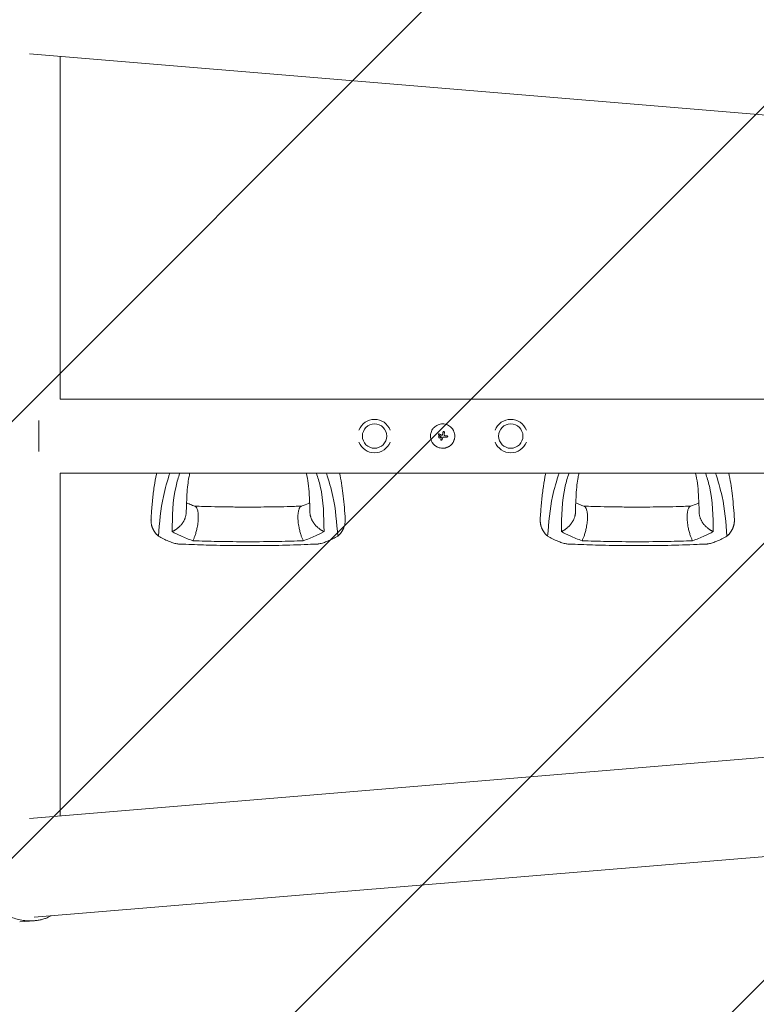
# Model space of a CAD drawing. Units: millimetres. Extents: x -1803 to 2703, y -2655 to 2655.
# Drawn here: x -1324 to -567, y -584 to 428 of the extents above; entities that cross this region are included whole.
import ezdxf

# ---------------------------------------------------------------- set-up
doc = ezdxf.new("R2010")
doc.units = ezdxf.units.MM
doc.header["$LTSCALE"] = 20
doc.linetypes.add('HIDDEN', pattern=[9.525, 6.35, -3.175])
doc.layers.add('2d', color=230, linetype='Continuous')
doc.layers.add('ASTMF3101-TrainingEnvelope_Hatch', color=222, linetype='HIDDEN')

msp = doc.modelspace()

# ---------------------------------------------------------------- hatches: boundary and pattern name
at = {"layer": 'ASTMF3101-TrainingEnvelope_Hatch'}
h = msp.add_hatch(dxfattribs=at)
h.set_pattern_fill('ANSI31', color=256, scale=100)
h.paths.add_polyline_path([(1750, 1740), (-1750, 1740), (-1750, -1740), (1750, -1740)])

# ---------------------------------------------------------------- linework, layer by layer
at = {"layer": '2d', "lineweight": 0}
for p, q in [((-1314, 392.8), (1883.1, 127.2)), ((-1282.5, 38.1), (-1282.5, 390.2)), ((-1282.5, 38.1), (1712, 38.1)), ((-1304.5, 16), (-1304.5, -16)), ((-893.7, 1.7), (-893.7, 1.7)), ((-891.4, 0), (-891.4, 0)), ((-887.8, 1.4), (-887.8, 1.4)), ((-887.4, 3.9), (-887.4, 3.9)), ((-887.4, 3.8), (-887.4, 3.8)), ((-893.4, -1), (-893.4, -1)), ((-891.5, -1), (-891.5, -1)), ((-891.3, -3.6), (-891.3, -3.6)), ((-890.6, -1.5), (-890.6, -1.5)), ((-890.1, -3.9), (-890.1, -3.9)), ((-889.3, -1.9), (-889.3, -1.9)), ((-884.1, -0.3), (-884.1, -0.3)), ((-1282.5, -390.2), (-1282.5, -38)), ((-1282.5, -38), (1712, -38)), ((-1314, -392.8), (1883.1, -127.2)), ((-1309.2, -494.4), (1891.5, -228.4)), ((-1324, -499.3), (-1308.7, -498)), ((-1308.7, -498), (-1308.7, -498))]:
    msp.add_line(p, q, dxfattribs=at)
for centre in [(-959.3, 0), (-819.3, 0)]:
    msp.add_circle(centre, 12.5, dxfattribs=at)
for centre, start, end in [((-959.3, 0), 20.9857, 159.0143), ((-819.3, 0), 20.9857, 159.0143), ((-959.3, 0), 200.9857, 339.0143), ((-819.3, 0), 200.9857, 339.0143)]:
    msp.add_arc(centre, 17.2, start, end, dxfattribs=at)
for centre, major_axis, ratio, start_param, end_param in [((-889.7, -0.8), (-35.3, 18.8), 0.000016, 4.76096, 4.815153), ((-889.1, 0.3), (35.5, -18.5), 0.000016, 1.606376, 1.673596), ((-890.9, -0.8), (17.5, -35.9), 0.000008, 1.551172, 1.594437), ((-890.9, -0.8), (17.3, -35.5), 0.000008, 1.550923, 1.594737), ((-889.6, 0), (-6.3, -39.5), 0.000003, 4.628631, 4.664453), ((-888, -0.2), (-6, -39.5), 0.000003, 4.625621, 4.671289), ((-889.3, 0.4), (-40, 0), 0.000018, 4.600564, 4.653506), ((-889.8, 0.2), (-14.9, -37.1), 0.000007, 4.765214, 4.805051), ((-888.6, -0.3), (-15.4, -36.9), 0.000007, 4.754762, 4.795217), ((-888.6, -0.3), (-15.2, -36.4), 0.000007, 4.755299, 4.795127), ((-889.3, -1), (40, 0), 0.000018, 1.45894, 1.539215), ((-889.3, -1), (39.5, 0), 0.000018, 1.457517, 1.538815)]:
    msp.add_ellipse(centre, major_axis=major_axis, ratio=ratio, start_param=start_param, end_param=end_param, dxfattribs=at)
for points, knots in [([(-889.3, 12.5), (-890.1, 12.5), (-890.9, 12.4), (-892.6, 12.1), (-893.3, 11.9), (-894.8, 11.2), (-895.6, 10.8), (-896.9, 9.9), (-897.6, 9.4), (-898.4, 8.6), (-898.7, 8.3), (-899.2, 7.6), (-899.5, 7.3), (-900.1, 6.3), (-900.5, 5.6), (-901.2, 4), (-901.4, 3.3), (-901.6, 2.1), (-901.7, 1.7), (-901.8, 0.8), (-901.8, 0.4), (-901.8, -0.4), (-901.8, -0.8), (-901.7, -1.6), (-901.6, -2), (-901.5, -2.9), (-901.4, -3.3), (-901.1, -4), (-901, -4.4), (-900.7, -5.2), (-900.5, -5.5), (-900.1, -6.3), (-899.9, -6.6), (-899.2, -7.6), (-898.7, -8.3), (-897.8, -9.1), (-897.5, -9.4), (-896.9, -9.9), (-896.6, -10.2), (-895.9, -10.6), (-895.6, -10.8), (-894.8, -11.2), (-894.5, -11.4), (-893.7, -11.7), (-893.3, -11.8), (-892.8, -12), (-892.6, -12.1), (-892.2, -12.2), (-892, -12.2), (-890.9, -12.4), (-890.1, -12.5), (-889.3, -12.5)], [0.5, 0.5, 0.5, 0.5, 0.53125, 0.53125, 0.5625, 0.5625, 0.59375, 0.59375, 0.625, 0.625, 0.640625, 0.640625, 0.65625, 0.65625, 0.6875, 0.6875, 0.71875, 0.71875, 0.734375, 0.734375, 0.75, 0.75, 0.765625, 0.765625, 0.78125, 0.78125, 0.796875, 0.796875, 0.8125, 0.8125, 0.828125, 0.828125, 0.84375, 0.84375, 0.875, 0.875, 0.890625, 0.890625, 0.90625, 0.90625, 0.921875, 0.921875, 0.9375, 0.9375, 0.953125, 0.953125, 0.9609375, 0.9609375, 0.96875, 0.96875, 1, 1, 1, 1]), ([(-889.3, -12.5), (-888.9, -12.5), (-888.5, -12.5), (-887.9, -12.4), (-887.7, -12.4), (-887.2, -12.3), (-887, -12.3), (-886.4, -12.2), (-886, -12.1), (-885.3, -11.8), (-884.9, -11.7), (-884.1, -11.4), (-883.7, -11.2), (-883.2, -10.9), (-883, -10.8), (-882.7, -10.6), (-882.5, -10.5), (-881.7, -9.9), (-881, -9.4), (-879.9, -8.3), (-879.4, -7.6), (-878.7, -6.6), (-878.5, -6.3), (-878.1, -5.5), (-877.9, -5.2), (-877.6, -4.4), (-877.5, -4), (-877.2, -3.3), (-877.1, -2.9), (-876.9, -1.6), (-876.8, -0.8), (-876.8, 0.8), (-876.9, 1.6), (-877.2, 3.3), (-877.4, 4), (-877.9, 5.2), (-878.1, 5.5), (-878.4, 6.1), (-878.5, 6.3), (-878.7, 6.6), (-878.8, 6.8), (-879.1, 7.3), (-879.4, 7.6), (-879.9, 8.3), (-880.2, 8.6), (-881, 9.4), (-881.7, 9.9), (-883, 10.8), (-883.7, 11.2), (-885.2, 11.9), (-886, 12.1), (-887.7, 12.4), (-888.5, 12.5), (-889.3, 12.5)], [0, 0, 0, 0, 0.015625, 0.015625, 0.0234375, 0.0234375, 0.03125, 0.03125, 0.046875, 0.046875, 0.0625, 0.0625, 0.078125, 0.078125, 0.0859375, 0.0859375, 0.09375, 0.09375, 0.125, 0.125, 0.15625, 0.15625, 0.171875, 0.171875, 0.1875, 0.1875, 0.203125, 0.203125, 0.21875, 0.21875, 0.25, 0.25, 0.28125, 0.28125, 0.3125, 0.3125, 0.328125, 0.328125, 0.3359375, 0.3359375, 0.34375, 0.34375, 0.359375, 0.359375, 0.375, 0.375, 0.40625, 0.40625, 0.4375, 0.4375, 0.46875, 0.46875, 0.5, 0.5, 0.5, 0.5]), ([(-892.8, 2.2), (-892.8, 2.3), (-892.9, 2.3), (-893.1, 2.3), (-893.2, 2.3), (-893.4, 2.2), (-893.5, 2.1), (-893.7, 1.8), (-893.7, 1.7), (-893.6, 1.3), (-893.5, 1.2), (-893.3, 1.1)], [0.000000224, 0.000000224, 0.000000224, 0.000000224, 0.000243334, 0.000243334, 0.000486444, 0.000486444, 0.000972665, 0.000972665, 0.001458885, 0.001458885, 0.001945106, 0.001945106, 0.001945106, 0.001945106]), ([(-891.4, 0), (-891.4, 0.1), (-891.4, 0.1), (-891.4, 0.1), (-891.4, 0.1), (-891.4, 0.1), (-891.4, 0.1)], [0.0000002194, 0.0000002194, 0.0000002194, 0.0000002194, 0.0000556971, 0.0000556971, 0.0000556971, 0.0001037569, 0.0001037569, 0.0001037569, 0.0001037569]), ([(-891.4, 0.1), (-891.4, 0.1), (-891.4, 0.1), (-891.4, 0.1), (-891.4, 0.1), (-891.4, 0.1), (-891.4, 0.1)], [0.00000022363, 0.00000022363, 0.00000022363, 0.00000022363, 0.00005572549, 0.00005572549, 0.00005572549, 0.00005946508, 0.00005946508, 0.00005946508, 0.00005946508]), ([(-890.4, 1), (-890.3, 0.9), (-890.1, 0.9), (-889.9, 1), (-889.8, 1), (-889.7, 1.1)], [0.0000002225, 0.0000002225, 0.0000002225, 0.0000002225, 0.0003881544, 0.0003881544, 0.0007760862, 0.0007760862, 0.0007760862, 0.0007760862]), ([(-889.7, 1.1), (-889.6, 1.2), (-889.5, 1.3), (-889.4, 1.5), (-889.3, 1.6), (-889.3, 1.7)], [0.0000002744, 0.0000002744, 0.0000002744, 0.0000002744, 0.0003676971, 0.0003676971, 0.0007351198, 0.0007351198, 0.0007351198, 0.0007351198]), ([(-888.9, 4), (-888.9, 4.1), (-888.9, 4.2), (-888.8, 4.4), (-888.7, 4.5), (-888.5, 4.6), (-888.3, 4.7), (-887.9, 4.7), (-887.7, 4.6), (-887.5, 4.3), (-887.4, 4.1), (-887.4, 3.9)], [0, 0, 0, 0, 0.000282695, 0.000282695, 0.000565391, 0.000565391, 0.001130781, 0.001130781, 0.001696172, 0.001696172, 0.002261563, 0.002261563, 0.002261563, 0.002261563]), ([(-887.8, 1.4), (-887.8, 1.3), (-887.8, 1.2), (-887.7, 0.9), (-887.7, 0.8), (-887.5, 0.7), (-887.4, 0.6), (-887.2, 0.5), (-887.1, 0.4), (-886.9, 0.4)], [0.0000002, 0.0000002, 0.0000002, 0.0000002, 0.000366055, 0.000366055, 0.000731911, 0.000731911, 0.001097767, 0.001097767, 0.001463622, 0.001463622, 0.001463622, 0.001463622]), ([(-884.1, -0.3), (-884.1, -0.2), (-884.1, -0.1), (-884.2, 0.1), (-884.2, 0.2), (-884.4, 0.4), (-884.6, 0.4), (-884.8, 0.4)], [0.001171678, 0.001171678, 0.001171678, 0.001171678, 0.001464417, 0.001464417, 0.001757156, 0.001757156, 0.002342634, 0.002342634, 0.002342634, 0.002342634]), ([(-891.5, -1), (-891.5, -0.9), (-891.5, -0.7), (-891.6, -0.5), (-891.7, -0.4), (-891.9, -0.2), (-892, -0.2), (-892.2, -0.1), (-892.3, 0), (-892.7, 0), (-893, -0.1), (-893.2, -0.4), (-893.3, -0.5), (-893.4, -0.7), (-893.4, -0.9), (-893.4, -1)], [0.00374523, 0.00374523, 0.00374523, 0.00374523, 0.004120439, 0.004120439, 0.004495648, 0.004495648, 0.004870857, 0.004870857, 0.005246066, 0.005246066, 0.005996483, 0.005996483, 0.006371692, 0.006371692, 0.006746901, 0.006746901, 0.006746901, 0.006746901]), ([(-892.8, -1.9), (-892.8, -1.9), (-892.8, -1.9), (-892.9, -1.8), (-893, -1.8), (-893.2, -1.6), (-893.3, -1.5), (-893.4, -1.2), (-893.4, -1.1), (-893.4, -1)], [0.004079352, 0.004079352, 0.004079352, 0.004079352, 0.004130875, 0.004130875, 0.004506239, 0.004506239, 0.004881602, 0.004881602, 0.005256966, 0.005256966, 0.005256966, 0.005256966]), ([(-893.4, -1), (-893.4, -1.1), (-893.4, -1.2), (-893.3, -1.5), (-893.2, -1.6), (-893, -1.8), (-892.9, -1.8), (-892.7, -1.9), (-892.6, -2), (-892.3, -2), (-892.2, -1.9), (-892, -1.8), (-891.9, -1.8), (-891.7, -1.6), (-891.6, -1.5), (-891.5, -1.2), (-891.5, -1.1), (-891.5, -1)], [0.000741504, 0.000741504, 0.000741504, 0.000741504, 0.00111697, 0.00111697, 0.001492435, 0.001492435, 0.001867901, 0.001867901, 0.002243367, 0.002243367, 0.002618833, 0.002618833, 0.002994299, 0.002994299, 0.003369764, 0.003369764, 0.00374523, 0.00374523, 0.00374523, 0.00374523]), ([(-892.4, -2), (-892.4, -2), (-892.4, -2), (-892.5, -2), (-892.5, -2), (-892.5, -2)], [0.00373064374, 0.00373064374, 0.00373064374, 0.00373064374, 0.00375551118, 0.00375551118, 0.00380958883, 0.00380958883, 0.00380958883, 0.00380958883]), ([(-892, -1.8), (-892, -1.9), (-892.1, -1.9), (-892.1, -1.9), (-892.1, -1.9), (-892.1, -1.9)], [0.003287357, 0.003287357, 0.003287357, 0.003287357, 0.0033801474, 0.0033801474, 0.0034078431, 0.0034078431, 0.0034078431, 0.0034078431]), ([(-891.5, -1), (-891.5, -1.1), (-891.5, -1.2), (-891.6, -1.5), (-891.7, -1.6), (-891.8, -1.7), (-891.8, -1.7), (-891.8, -1.7)], [0.0022540561, 0.0022540561, 0.0022540561, 0.0022540561, 0.0026294199, 0.0026294199, 0.0030047837, 0.0030047837, 0.0030731213, 0.0030731213, 0.0030731213, 0.0030731213]), ([(-890.1, -3.9), (-890.1, -4), (-890.2, -4), (-890.3, -4.1), (-890.4, -4.2), (-890.6, -4.3), (-890.8, -4.3), (-891.1, -4.2), (-891.2, -4), (-891.3, -3.7), (-891.3, -3.6), (-891.3, -3.4)], [0, 0, 0, 0, 0.000244994, 0.000244994, 0.000489988, 0.000489988, 0.000979976, 0.000979976, 0.001469963, 0.001469963, 0.001959951, 0.001959951, 0.001959951, 0.001959951]), ([(-891.3, -3.7), (-891.3, -3.7), (-891.3, -3.7), (-891.3, -3.8), (-891.3, -3.8), (-891.3, -3.8)], [0.00030539083, 0.00030539083, 0.00030539083, 0.00030539083, 0.00034388034, 0.00034388034, 0.00038480068, 0.00038480068, 0.00038480068, 0.00038480068]), ([(-891.2, -4), (-891.2, -4), (-891.2, -4), (-891.1, -4.1), (-891, -4.2), (-891, -4.2)], [0.000650319, 0.000650319, 0.000650319, 0.000650319, 0.0006877607, 0.0006877607, 0.0009352968, 0.0009352968, 0.0009352968, 0.0009352968]), ([(-890.9, -4.2), (-890.9, -4.2), (-890.9, -4.2), (-890.8, -4.3), (-890.6, -4.3), (-890.5, -4.2)], [0.0009945945, 0.0009945945, 0.0009945945, 0.0009945945, 0.001031641, 0.001031641, 0.0013755213, 0.0013755213, 0.0013755213, 0.0013755213]), ([(-890.3, -4.2), (-890.3, -4.1), (-890.3, -4.1), (-890.2, -4.1), (-890.2, -4.1), (-890.2, -4)], [0.001590905, 0.001590905, 0.001590905, 0.001590905, 0.0016680652, 0.0016680652, 0.0017653248, 0.0017653248, 0.0017653248, 0.0017653248]), ([(-888, -1), (-888.2, -1), (-888.3, -1.1), (-888.5, -1.1), (-888.7, -1.2), (-889, -1.4), (-889.2, -1.6), (-889.3, -1.9)], [0.000000197, 0.000000197, 0.000000197, 0.000000197, 0.000385736, 0.000385736, 0.000771274, 0.000771274, 0.001542351, 0.001542351, 0.001542351, 0.001542351]), ([(-884.8, -1), (-884.7, -1), (-884.6, -1), (-884.5, -1), (-884.4, -0.9), (-884.2, -0.7), (-884.1, -0.5), (-884.1, -0.3)], [0.000000198, 0.000000198, 0.000000198, 0.000000198, 0.000293068, 0.000293068, 0.000585938, 0.000585938, 0.001171678, 0.001171678, 0.001171678, 0.001171678]), ([(-1189, -84.6), (-1188.9, -83.1), (-1188.8, -81.5), (-1188.3, -75.3), (-1187.9, -70.5), (-1187, -61.1), (-1186.5, -56.4), (-1185.1, -47.5), (-1184.4, -43.2), (-1183.4, -38.7), (-1183.3, -38.4), (-1183.2, -38)], [0, 0, 0, 0, 10.000111, 10.000111, 39.074507, 39.074507, 66.478836, 66.478836, 90.545349, 90.545349, 92.252611, 92.252611, 92.252611, 92.252611]), ([(-1169.7, -38), (-1172.2, -46), (-1178.7, -67.5), (-1180.3, -89.1), (-1181.4, -102.8)], [0.017368, 0.017368, 0.017368, 0.017368, 0.06862, 0.1559231, 0.1559231, 0.1559231, 0.1559231]), ([(-1167.3, -98.2), (-1167.1, -82.6), (-1166.9, -62.4), (-1160.9, -42.5), (-1159.4, -38)], [0, 0, 0, 0, 0.5601313, 0.7237665, 0.7237665, 0.7237665, 0.7237665]), ([(-1149.2, -38), (-1149.5, -39.5), (-1149.8, -41), (-1150.6, -45), (-1150.9, -47.6), (-1151.6, -53.4), (-1151.9, -56.7), (-1152.3, -63.6), (-1152.5, -67.2), (-1152.7, -73.4), (-1152.7, -75.8), (-1152.8, -78.2)], [39.469929, 39.469929, 39.469929, 39.469929, 50.454415, 50.454415, 69.435437, 69.435437, 92.057894, 92.057894, 116.630309, 116.630309, 132.338939, 132.338939, 132.338939, 132.338939]), ([(-1025.7, -78.2), (-1025.7, -76.7), (-1025.8, -75.1), (-1025.9, -69), (-1026.1, -64.6), (-1026.6, -56.2), (-1027, -52.3), (-1027.9, -45), (-1028.5, -41.7), (-1029.3, -38.4), (-1029.3, -38.2), (-1029.3, -38)], [0, 0, 0, 0, 10.000101, 10.000101, 39.707192, 39.707192, 67.331654, 67.331654, 91.681284, 91.681284, 92.845631, 92.845631, 92.845631, 92.845631]), ([(-1011.2, -98.2), (-1011.4, -82.6), (-1011.6, -62.4), (-1017.6, -42.5), (-1019.1, -38)], [0, 0, 0, 0, 0.5600751, 0.7237226, 0.7237226, 0.7237226, 0.7237226]), ([(-997.1, -102.8), (-998.2, -89.1), (-999.8, -67.5), (-1006.3, -46), (-1008.8, -38)], [0, 0, 0, 0, 0.0872985, 0.1385563, 0.1385563, 0.1385563, 0.1385563]), ([(-995.3, -38), (-994.5, -41.5), (-993.8, -45), (-992.7, -51.9), (-992.2, -55.4), (-991.3, -62.7), (-990.9, -66.6), (-990.2, -74.5), (-989.9, -78.6), (-989.6, -83.3), (-989.6, -84), (-989.5, -84.6)], [67.537133, 67.537133, 67.537133, 67.537133, 87.015761, 87.015761, 107.128266, 107.128266, 130.02436, 130.02436, 155.602069, 155.602069, 159.787513, 159.787513, 159.787513, 159.787513]), ([(-789, -84.6), (-788.9, -83.1), (-788.8, -81.5), (-788.3, -75.3), (-787.9, -70.5), (-787, -61.1), (-786.5, -56.4), (-785.1, -47.5), (-784.4, -43.2), (-783.4, -38.7), (-783.3, -38.4), (-783.2, -38)], [0, 0, 0, 0, 10.000111, 10.000111, 39.074507, 39.074507, 66.478836, 66.478836, 90.545349, 90.545349, 92.252611, 92.252611, 92.252611, 92.252611]), ([(-769.7, -38), (-772.2, -46), (-778.7, -67.5), (-780.3, -89.1), (-781.4, -102.8)], [0.017368, 0.017368, 0.017368, 0.017368, 0.06862, 0.1559231, 0.1559231, 0.1559231, 0.1559231]), ([(-767.3, -98.2), (-767.1, -82.6), (-766.9, -62.4), (-760.9, -42.5), (-759.4, -38)], [0, 0, 0, 0, 0.5601313, 0.7237665, 0.7237665, 0.7237665, 0.7237665]), ([(-749.2, -38), (-749.5, -39.5), (-749.8, -41), (-750.6, -45), (-750.9, -47.6), (-751.6, -53.4), (-751.9, -56.7), (-752.3, -63.6), (-752.5, -67.2), (-752.7, -73.4), (-752.7, -75.8), (-752.8, -78.2)], [39.469929, 39.469929, 39.469929, 39.469929, 50.454415, 50.454415, 69.435437, 69.435437, 92.057894, 92.057894, 116.630309, 116.630309, 132.338939, 132.338939, 132.338939, 132.338939]), ([(-625.7, -78.2), (-625.7, -76.7), (-625.8, -75.1), (-625.9, -69), (-626.1, -64.6), (-626.6, -56.2), (-627, -52.3), (-627.9, -45), (-628.5, -41.7), (-629.3, -38.4), (-629.3, -38.2), (-629.3, -38)], [0, 0, 0, 0, 10.000101, 10.000101, 39.707192, 39.707192, 67.331654, 67.331654, 91.681284, 91.681284, 92.845631, 92.845631, 92.845631, 92.845631]), ([(-611.2, -98.2), (-611.4, -82.6), (-611.6, -62.4), (-617.6, -42.5), (-619.1, -38)], [0, 0, 0, 0, 0.5600751, 0.7237226, 0.7237226, 0.7237226, 0.7237226]), ([(-597.1, -102.8), (-598.2, -89.1), (-599.8, -67.5), (-606.3, -46), (-608.8, -38)], [0, 0, 0, 0, 0.0872985, 0.1385563, 0.1385563, 0.1385563, 0.1385563]), ([(-595.3, -38), (-594.5, -41.5), (-593.8, -45), (-592.7, -51.9), (-592.2, -55.4), (-591.3, -62.7), (-590.9, -66.6), (-590.2, -74.5), (-589.9, -78.6), (-589.6, -83.3), (-589.6, -84), (-589.5, -84.6)], [67.537133, 67.537133, 67.537133, 67.537133, 87.015761, 87.015761, 107.128266, 107.128266, 130.02436, 130.02436, 155.602069, 155.602069, 159.787513, 159.787513, 159.787513, 159.787513]), ([(-1152.5, -68.7), (-1152.1, -68.9), (-1151.6, -69.1), (-1149.6, -69.9), (-1148, -70.6), (-1145.5, -71.5), (-1144.7, -71.8), (-1143.9, -72.1)], [12.524716, 12.524716, 12.524716, 12.524716, 14.48219, 14.48219, 21.094167, 21.094167, 24.134324, 24.134324, 24.134324, 24.134324]), ([(-1034.6, -72.1), (-1032, -71.1), (-1029.4, -70.1), (-1026.7, -69), (-1026.3, -68.9), (-1026, -68.7)], [0, 0, 0, 0, 10.009871, 10.009871, 11.602253, 11.602253, 11.602253, 11.602253]), ([(-752.5, -68.7), (-752.1, -68.9), (-751.6, -69.1), (-749.6, -69.9), (-748, -70.6), (-745.5, -71.5), (-744.7, -71.8), (-743.9, -72.1)], [12.524716, 12.524716, 12.524716, 12.524716, 14.48219, 14.48219, 21.094167, 21.094167, 24.134324, 24.134324, 24.134324, 24.134324]), ([(-634.6, -72.1), (-632, -71.1), (-629.4, -70.1), (-626.7, -69), (-626.3, -68.9), (-626, -68.7)], [0, 0, 0, 0, 10.009871, 10.009871, 11.602253, 11.602253, 11.602253, 11.602253]), ([(-1144.3, -71.9), (-1141.1, -72), (-1137.9, -72.2), (-1124.7, -72.6), (-1114.7, -72.8), (-1099.6, -72.9), (-1094.4, -72.9), (-1089.3, -73)], [0.376979, 0.376979, 0.376979, 0.376979, 10.000002, 10.000002, 40.006965, 40.006965, 55.463684, 55.463684, 55.463684, 55.463684]), ([(-1089.3, -73), (-1088.9, -72.9), (-1088.6, -72.9), (-1087.3, -72.9), (-1086.3, -72.9), (-1082.3, -72.9), (-1079.3, -72.9), (-1067.3, -72.8), (-1058.2, -72.7), (-1044.2, -72.3), (-1039.2, -72.1), (-1034.2, -71.9)], [0, 0, 0, 0, 1, 1, 4, 4, 13.000024, 13.000024, 40.00572, 40.00572, 55.087445, 55.087445, 55.087445, 55.087445]), ([(-744.3, -71.9), (-741.1, -72), (-737.9, -72.2), (-724.7, -72.6), (-714.7, -72.8), (-699.6, -72.9), (-694.4, -72.9), (-689.3, -73)], [0.376979, 0.376979, 0.376979, 0.376979, 10.000002, 10.000002, 40.006965, 40.006965, 55.463684, 55.463684, 55.463684, 55.463684]), ([(-689.3, -73), (-688.9, -72.9), (-688.6, -72.9), (-687.3, -72.9), (-686.3, -72.9), (-682.3, -72.9), (-679.3, -72.9), (-667.3, -72.8), (-658.2, -72.7), (-644.2, -72.3), (-639.2, -72.1), (-634.2, -71.9)], [0, 0, 0, 0, 1, 1, 4, 4, 13.000024, 13.000024, 40.00572, 40.00572, 55.087445, 55.087445, 55.087445, 55.087445]), ([(-1146, -107.5), (-1150.2, -106), (-1157.8, -103.1), (-1164.4, -99.7), (-1167.3, -98.2)], [0, 0, 0, 0, 0.559603, 1, 1, 1, 1]), ([(-1032.5, -107.5), (-1028.3, -106), (-1020.7, -103.1), (-1014.1, -99.7), (-1011.2, -98.2)], [0, 0, 0, 0, 0.559753, 1, 1, 1, 1]), ([(-746, -107.5), (-750.2, -106), (-757.8, -103.1), (-764.4, -99.7), (-767.3, -98.2)], [0, 0, 0, 0, 0.559603, 1, 1, 1, 1]), ([(-632.5, -107.5), (-628.3, -106), (-620.7, -103.1), (-614.1, -99.7), (-611.2, -98.2)], [0, 0, 0, 0, 0.559753, 1, 1, 1, 1]), ([(-1181.4, -102.8), (-1179.7, -103.7), (-1176.4, -105.6), (-1172.1, -107.5), (-1169.6, -108.5), (-1168.9, -108.8)], [0, 0, 0, 0, 0.00754883, 0.01508449, 0.01785546, 0.01785546, 0.01785546, 0.01785546]), ([(-1160.7, -110.9), (-1161.3, -110.9), (-1161.8, -110.8), (-1163.1, -110.6), (-1163.8, -110.5), (-1165.2, -110.1), (-1165.9, -109.9), (-1167.4, -109.4), (-1168.1, -109.1), (-1168.9, -108.8)], [0.0122272, 0.0122272, 0.0122272, 0.0122272, 0.0148139, 0.0148139, 0.01777668, 0.01777668, 0.02073946, 0.02073946, 0.02370224, 0.02370224, 0.02370224, 0.02370224]), ([(-1089.3, -112.6), (-1092.6, -112.6), (-1095.9, -112.6), (-1109.2, -112.5), (-1119.3, -112.3), (-1137.2, -111.8), (-1145.2, -111.5), (-1155.7, -111.1), (-1158.2, -111), (-1160.7, -110.9)], [0, 0, 0, 0, 10.000004, 10.000004, 40.004269, 40.004269, 64.044796, 64.044796, 71.589884, 71.589884, 71.589884, 71.589884]), ([(-1089.3, -108.6), (-1099.8, -108.5), (-1118.7, -108.5), (-1137.6, -107.8), (-1146, -107.5)], [0, 0, 0, 0, 0.5598015, 1, 1, 1, 1]), ([(-1089.3, -108.6), (-1078.7, -108.5), (-1059.8, -108.5), (-1040.9, -107.8), (-1032.5, -107.5)], [0, 0, 0, 0, 0.559886, 1, 1, 1, 1]), ([(-1017.8, -110.9), (-1021.1, -111), (-1024.4, -111.2), (-1037.7, -111.7), (-1047.7, -112.1), (-1065.6, -112.4), (-1073.5, -112.5), (-1084, -112.6), (-1086.6, -112.6), (-1089.3, -112.6)], [0, 0, 0, 0, 10, 10, 40.004469, 40.004469, 63.699386, 63.699386, 71.590885, 71.590885, 71.590885, 71.590885]), ([(-1009.6, -108.8), (-1011.1, -109.4), (-1012.6, -109.9), (-1014.7, -110.5), (-1015.4, -110.6), (-1016.4, -110.8), (-1016.8, -110.8), (-1017.3, -110.9), (-1017.5, -110.9), (-1017.8, -110.9)], [0, 0, 0, 0, 0.00590492, 0.00590492, 0.00885738, 0.00885738, 0.01033361, 0.01033361, 0.01143596, 0.01143596, 0.01143596, 0.01143596]), ([(-1009.6, -108.8), (-1008.9, -108.5), (-1006.4, -107.5), (-1002.1, -105.6), (-998.8, -103.7), (-997.1, -102.8)], [0.01652631, 0.01652631, 0.01652631, 0.01652631, 0.01928681, 0.02680203, 0.03435884, 0.03435884, 0.03435884, 0.03435884]), ([(-781.4, -102.8), (-779.7, -103.7), (-776.4, -105.6), (-772.1, -107.5), (-769.6, -108.5), (-768.9, -108.8)], [0, 0, 0, 0, 0.00754883, 0.01508449, 0.01785546, 0.01785546, 0.01785546, 0.01785546]), ([(-760.7, -110.9), (-761.3, -110.9), (-761.8, -110.8), (-763.1, -110.6), (-763.8, -110.5), (-765.2, -110.1), (-765.9, -109.9), (-767.4, -109.4), (-768.1, -109.1), (-768.9, -108.8)], [0.0122272, 0.0122272, 0.0122272, 0.0122272, 0.0148139, 0.0148139, 0.01777668, 0.01777668, 0.02073946, 0.02073946, 0.02370224, 0.02370224, 0.02370224, 0.02370224]), ([(-689.3, -112.6), (-692.6, -112.6), (-695.9, -112.6), (-709.2, -112.5), (-719.3, -112.3), (-737.2, -111.8), (-745.2, -111.5), (-755.7, -111.1), (-758.2, -111), (-760.7, -110.9)], [0, 0, 0, 0, 10.000004, 10.000004, 40.004269, 40.004269, 64.044796, 64.044796, 71.589884, 71.589884, 71.589884, 71.589884]), ([(-689.3, -108.6), (-699.8, -108.5), (-718.7, -108.5), (-737.6, -107.8), (-746, -107.5)], [0, 0, 0, 0, 0.5598015, 1, 1, 1, 1]), ([(-689.3, -108.6), (-678.7, -108.5), (-659.8, -108.5), (-640.9, -107.8), (-632.5, -107.5)], [0, 0, 0, 0, 0.559886, 1, 1, 1, 1]), ([(-617.8, -110.9), (-621.1, -111), (-624.4, -111.2), (-637.7, -111.7), (-647.7, -112.1), (-665.6, -112.4), (-673.5, -112.5), (-684, -112.6), (-686.6, -112.6), (-689.3, -112.6)], [0, 0, 0, 0, 10, 10, 40.004469, 40.004469, 63.699386, 63.699386, 71.590885, 71.590885, 71.590885, 71.590885]), ([(-609.6, -108.8), (-611.1, -109.4), (-612.6, -109.9), (-614.7, -110.5), (-615.4, -110.6), (-616.4, -110.8), (-616.8, -110.8), (-617.3, -110.9), (-617.5, -110.9), (-617.8, -110.9)], [0, 0, 0, 0, 0.00590492, 0.00590492, 0.00885738, 0.00885738, 0.01033361, 0.01033361, 0.01143596, 0.01143596, 0.01143596, 0.01143596]), ([(-609.6, -108.8), (-608.9, -108.5), (-606.4, -107.5), (-602.1, -105.6), (-598.8, -103.7), (-597.1, -102.8)], [0.01652631, 0.01652631, 0.01652631, 0.01652631, 0.01928681, 0.02680203, 0.03435884, 0.03435884, 0.03435884, 0.03435884]), ([(-1332.6, -494.4), (-1330.6, -495.2), (-1328.6, -495.8), (-1324.4, -496.9), (-1322.4, -497.3), (-1319.2, -497.8), (-1318.2, -497.9), (-1316.1, -498.1), (-1315.1, -498.1), (-1312, -498.2), (-1310, -498.1), (-1308.1, -497.9)], [0, 0, 0, 0, 0.0063918, 0.0063918, 0.01278361, 0.01278361, 0.01597951, 0.01597951, 0.01917541, 0.01917541, 0.02556721, 0.02556721, 0.02556721, 0.02556721]), ([(-1308.1, -497.9), (-1307.4, -497.9), (-1306.7, -497.8), (-1305.3, -497.6), (-1304.6, -497.5), (-1302.6, -497.1), (-1301.4, -496.8), (-1298.9, -496.1), (-1297.7, -495.7), (-1295.4, -494.8), (-1294.3, -494.2), (-1292.8, -493.4), (-1292.3, -493.2), (-1291.8, -492.9)], [0.02556721, 0.02556721, 0.02556721, 0.02556721, 0.0278438, 0.0278438, 0.03012038, 0.03012038, 0.03467356, 0.03467356, 0.03922673, 0.03922673, 0.04377991, 0.04377991, 0.04592547, 0.04592547, 0.04592547, 0.04592547])]:
    msp.add_open_spline(points, degree=3, knots=knots, dxfattribs=at)
for points in [[(-891.4, 0.1), (-891.4, 0.1), (-891.4, 0), (-891.4, 0)], [(-889.3, 1.7), (-889.3, 1.8), (-889.3, 1.9), (-889.3, 1.9)], [(-888.9, 4), (-889, 3.8), (-889, 3.6), (-889, 3.3)], [(-887.4, 3.8), (-887.5, 3.6), (-887.5, 3.4), (-887.5, 3.2)], [(-887.4, 3.9), (-887.4, 3.9), (-887.4, 3.8), (-887.4, 3.8)], [(-891.2, -3.2), (-891.2, -3.3), (-891.2, -3.3), (-891.3, -3.4)], [(-890.6, -1.6), (-890.6, -1.6), (-890.6, -1.6), (-890.6, -1.5)], [(-890.6, -1.5), (-890.6, -1.6), (-890.6, -1.6), (-890.6, -1.6)], [(-890.6, -1.8), (-890.6, -1.7), (-890.6, -1.7), (-890.6, -1.6)], [(-890.5, -4.2), (-890.5, -4.2), (-890.5, -4.2), (-890.5, -4.2)], [(-889.9, -3.3), (-889.9, -3.5), (-890, -3.7), (-890.1, -3.9)], [(-890.1, -3.9), (-890, -3.7), (-889.9, -3.5), (-889.9, -3.3)], [(-890.1, -3.9), (-890.1, -3.9), (-890.1, -3.9), (-890.1, -3.9)], [(-889.3, -1.9), (-889.3, -1.9), (-889.2, -1.8), (-889.2, -1.8)], [(-888.7, -1.2), (-888.7, -1.2), (-888.7, -1.2), (-888.7, -1.2)]]:
    msp.add_open_spline(points, degree=3, dxfattribs=at)
for points, weights in [([(-1152.8, -78.2), (-1153, -87.1), (-1159.2, -94.4), (-1167.3, -98.2)], [0.652533366264, 0.655953008832, 0.771775220077, 1]), ([(-1143.9, -72.1), (-1137.3, -74.6), (-1139.1, -94), (-1146, -107.5)], [0.835525181874, 0.545318713923, 0.600143653298, 1]), ([(-1032.5, -107.5), (-1039.4, -94), (-1041.2, -74.6), (-1034.6, -72.1)], [1, 0.600142260808, 0.545318332074, 0.835528213797]), ([(-1011.2, -98.2), (-1019.3, -94.4), (-1025.5, -87.1), (-1025.7, -78.2)], [1, 0.771779211091, 0.65595705968, 0.652533545768]), ([(-752.8, -78.2), (-753, -87.1), (-759.2, -94.4), (-767.3, -98.2)], [0.652533366264, 0.655953008832, 0.771775220077, 1]), ([(-743.9, -72.1), (-737.3, -74.6), (-739.1, -94), (-746, -107.5)], [0.835525181874, 0.545318713923, 0.600143653298, 1]), ([(-632.5, -107.5), (-639.4, -94), (-641.2, -74.6), (-634.6, -72.1)], [1, 0.600142260808, 0.545318332074, 0.835528213797]), ([(-611.2, -98.2), (-619.3, -94.4), (-625.5, -87.1), (-625.7, -78.2)], [1, 0.771779211091, 0.65595705968, 0.652533545768]), ([(-1181.4, -102.8), (-1186.7, -98.4), (-1189.5, -92.1), (-1189, -84.6)], [0.962479445854, 0.874042988905, 0.833472737885, 0.840768692794]), ([(-989.5, -84.6), (-989, -92.1), (-991.8, -98.4), (-997.1, -102.8)], [0.840769045647, 0.833471429975, 0.874041563377, 0.962479445854]), ([(-781.4, -102.8), (-786.7, -98.4), (-789.5, -92.1), (-789, -84.6)], [0.962479445854, 0.874042988905, 0.833472737885, 0.840768692794]), ([(-589.5, -84.6), (-589, -92.1), (-591.8, -98.4), (-597.1, -102.8)], [0.840769045647, 0.833471429975, 0.874041563377, 0.962479445854])]:
    msp.add_rational_spline(points, weights, degree=3, dxfattribs=at)

doc.saveas('drawing.dxf')
